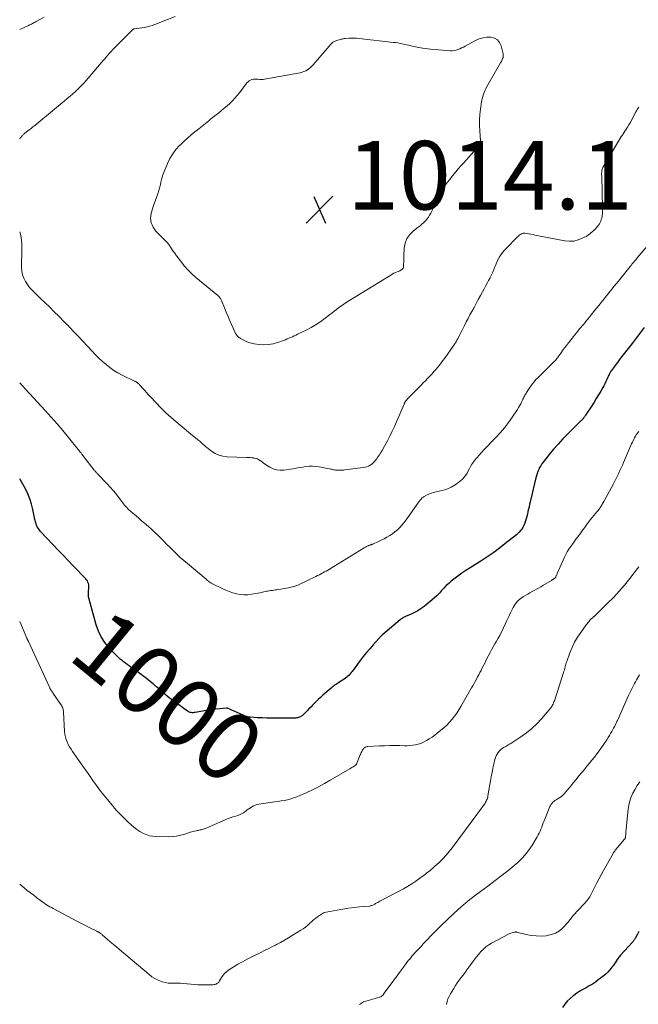
# Model space of a CAD drawing. Units: feet. Extents: x 1970000 to 1975023, y 550000 to 555000.
# Drawn here: x 1970000 to 1970180, y 550279 to 550566 of the extents above; entities that cross this region are included whole.
import ezdxf
from ezdxf.enums import TextEntityAlignment as Align

# ---------------------------------------------------------------- set-up
doc = ezdxf.new("R2010")
doc.units = ezdxf.units.FT
doc.header["$LTSCALE"] = 100
doc.header["$MEASUREMENT"] = 0
for name, color, linetype, lineweight in [('CONTOUR INDEX', 32, 'Continuous', 25), ('CONTOUR INDEX LABEL', 7, 'Continuous', 15), ('CONTOUR INTERMEDIATE', 40, 'Continuous', 15), ('SPOT ELEVATION', 7, 'Continuous', 15)]:
    doc.layers.add(name, color=color, linetype=linetype, lineweight=lineweight)
doc.styles.add('slant', font='romans.shx', dxfattribs={"oblique": 14.999978})

# ---------------------------------------------------------------- blocks, each defined once
blk = doc.blocks.new('SPOT')
at = {"layer": 'SPOT ELEVATION', "lineweight": 25}
for p, q in [((-3.95, -3.95), (3.86, 3.85)), ((-1.67, 3.81), (1.74, -3.97))]:
    blk.add_line(p, q, dxfattribs=at)

msp = doc.modelspace()

# ---------------------------------------------------------------- linework, layer by layer
at = {"layer": 'CONTOUR INDEX', "flags": 128}
for points, elevation in [([(1970182.13, 550476.14), (1970178.59, 550471.46), (1970177.84, 550470.48), (1970177.08, 550469.49), (1970176.32, 550468.51), (1970175.56, 550467.53), (1970174.97, 550466.77), (1970174.5, 550466.18), (1970174.04, 550465.57), (1970173.59, 550464.96), (1970173.14, 550464.35), (1970172.58, 550463.58), (1970172.43, 550463.35), (1970172.28, 550463.11), (1970172.14, 550462.87), (1970172.01, 550462.63), (1970171.88, 550462.38), (1970171.77, 550462.13), (1970171.65, 550461.87), (1970171.54, 550461.62), (1970171.24, 550460.92), (1970170.97, 550460.33), (1970170.68, 550459.74), (1970170.38, 550459.16), (1970170.05, 550458.59), (1970169.45, 550457.57), (1970168.81, 550456.49), (1970168.17, 550455.42), (1970167.5, 550454.36), (1970166.83, 550453.31), (1970165.06, 550450.57), (1970164.95, 550450.4), (1970164.83, 550450.22), (1970164.7, 550450.04), (1970164.58, 550449.87), (1970164.44, 550449.7), (1970164.31, 550449.53), (1970164.17, 550449.37), (1970164.02, 550449.21), (1970163.95, 550449.14), (1970163.76, 550448.95), (1970163.57, 550448.76), (1970163.38, 550448.57), (1970163.19, 550448.38), (1970159.86, 550445.08), (1970158.44, 550443.62), (1970157.06, 550442.14), (1970155.73, 550440.6), (1970154.44, 550439.03), (1970152.71, 550436.86), (1970152.33, 550436.34), (1970151.97, 550435.81), (1970151.65, 550435.25), (1970151.36, 550434.68), (1970151.11, 550434.09), (1970150.88, 550433.49), (1970150.69, 550432.87), (1970150.52, 550432.25), (1970149.04, 550426.01), (1970148.87, 550425.29), (1970148.71, 550424.57), (1970148.55, 550423.85), (1970148.39, 550423.13), (1970148.24, 550422.41), (1970148.07, 550421.69), (1970147.89, 550420.98), (1970147.69, 550420.27), (1970147.45, 550419.4), (1970147.27, 550418.85), (1970147.05, 550418.32), (1970146.77, 550417.82), (1970146.45, 550417.34), (1970146.09, 550416.89), (1970145.71, 550416.46), (1970145.3, 550416.06), (1970144.86, 550415.67), (1970141.54, 550412.98), (1970139.9, 550411.71), (1970138.24, 550410.48), (1970136.53, 550409.3), (1970134.79, 550408.17), (1970131.35, 550406.03), (1970130.13, 550405.24), (1970128.93, 550404.43), (1970127.76, 550403.57), (1970126.61, 550402.69), (1970125.87, 550402.11), (1970125.12, 550401.48), (1970124.39, 550400.82), (1970123.71, 550400.12), (1970123.05, 550399.39), (1970122.4, 550398.66), (1970121.72, 550397.96), (1970121, 550397.29), (1970120.26, 550396.65), (1970117.95, 550394.77), (1970117.07, 550394.1), (1970116.15, 550393.49), (1970115.18, 550392.96), (1970114.18, 550392.49), (1970112.56, 550391.79), (1970112.35, 550391.7), (1970112.14, 550391.6), (1970111.94, 550391.5), (1970111.74, 550391.38), (1970111.55, 550391.26), (1970111.36, 550391.14), (1970111.18, 550391), (1970111, 550390.86), (1970105.9, 550386.55), (1970105.74, 550386.42), (1970105.59, 550386.29), (1970105.45, 550386.15), (1970105.3, 550386.01), (1970105.16, 550385.87), (1970105.02, 550385.72), (1970104.89, 550385.58), (1970104.75, 550385.43), (1970103.05, 550383.52), (1970102.08, 550382.4), (1970101.13, 550381.26), (1970100.21, 550380.11), (1970099.31, 550378.94), (1970097.23, 550376.16), (1970096.94, 550375.8), (1970096.65, 550375.43), (1970096.35, 550375.08), (1970096.05, 550374.74), (1970095.72, 550374.41), (1970095.38, 550374.1), (1970095.02, 550373.81), (1970094.64, 550373.55), (1970093.33, 550372.7), (1970093.01, 550372.49), (1970092.69, 550372.28), (1970092.36, 550372.07), (1970092.04, 550371.86), (1970091.72, 550371.64), (1970091.41, 550371.42), (1970091.11, 550371.18), (1970090.81, 550370.93), (1970088.41, 550368.83), (1970087.7, 550368.2), (1970087.01, 550367.55), (1970086.33, 550366.88), (1970085.67, 550366.2), (1970085.42, 550365.95), (1970084.89, 550365.39), (1970084.35, 550364.83), (1970083.8, 550364.28), (1970083.25, 550363.73), (1970082.57, 550363.06), (1970082.35, 550362.87), (1970082.12, 550362.69), (1970081.87, 550362.55), (1970081.6, 550362.42), (1970081.32, 550362.33), (1970081.04, 550362.25), (1970080.75, 550362.21), (1970080.46, 550362.19), (1970074.74, 550362.14), (1970073.41, 550362.15), (1970072.07, 550362.17), (1970070.74, 550362.22), (1970069.4, 550362.28), (1970067.3, 550362.41), (1970067.02, 550362.44), (1970066.74, 550362.48), (1970066.47, 550362.53), (1970066.2, 550362.6), (1970065.93, 550362.68), (1970065.66, 550362.77), (1970065.4, 550362.88), (1970065.15, 550362.99), (1970060.8, 550365), (1970060.68, 550365.04), (1970060.55, 550365.07), (1970060.42, 550365.08), (1970060.29, 550365.08), (1970058.34, 550364.87), (1970057.23, 550364.75), (1970056.13, 550364.61), (1970055.03, 550364.44), (1970053.93, 550364.27), (1970051.15, 550363.79), (1970050.87, 550363.76), (1970050.58, 550363.74), (1970050.29, 550363.75), (1970050, 550363.78), (1970049.72, 550363.84), (1970049.46, 550363.93), (1970049.2, 550364.06), (1970048.96, 550364.21), (1970044.94, 550367.1), (1970044.28, 550367.59), (1970043.63, 550368.09), (1970042.99, 550368.61), (1970042.37, 550369.14), (1970041.75, 550369.69), (1970041.13, 550370.23), (1970040.51, 550370.77), (1970039.89, 550371.31), (1970039.65, 550371.53), (1970038.9, 550372.16), (1970038.14, 550372.79), (1970037.36, 550373.4), (1970036.58, 550374), (1970034.62, 550375.45), (1970034.09, 550375.85), (1970033.55, 550376.24), (1970033, 550376.62), (1970032.46, 550377), (1970031.91, 550377.38), (1970031.37, 550377.78), (1970030.85, 550378.18), (1970030.32, 550378.59), (1970030.01, 550378.85), (1970029.35, 550379.41), (1970028.7, 550379.99), (1970028.07, 550380.59), (1970027.47, 550381.21), (1970025.99, 550382.77), (1970024.79, 550384.26), (1970023.74, 550385.83), (1970022.94, 550387.54), (1970022.3, 550389.34), (1970020.22, 550396.9), (1970020.1, 550397.52), (1970020.02, 550398.14), (1970020.02, 550398.76), (1970020.08, 550399.39), (1970020.15, 550399.84), (1970020.18, 550400.24), (1970020.18, 550400.65), (1970020.13, 550401.05), (1970020.05, 550401.44), (1970019.91, 550401.82), (1970019.74, 550402.18), (1970019.51, 550402.51), (1970019.25, 550402.83), (1970015.54, 550406.66), (1970014.09, 550408.17), (1970012.65, 550409.68), (1970011.21, 550411.2), (1970009.77, 550412.72), (1970005.97, 550416.75), (1970005.64, 550417.15), (1970005.35, 550417.56), (1970005.12, 550418.02), (1970004.92, 550418.49), (1970004.8, 550418.82), (1970004.7, 550419.15), (1970004.6, 550419.47), (1970004.51, 550419.8), (1970004.43, 550420.14), (1970003.82, 550423.04), (1970003.42, 550424.59), (1970002.95, 550426.1), (1970002.36, 550427.57), (1970001.69, 550429.02), (1970000.93, 550430.42), (1970000.12, 550431.79), (1970000, 550431.96)], 1000), ([(1970180.57, 550299.88), (1970180.15, 550299.12), (1970179.52, 550297.88), (1970179.43, 550297.73), (1970179.35, 550297.58), (1970179.26, 550297.43), (1970179.16, 550297.29), (1970179.06, 550297.15), (1970178.95, 550297.02), (1970178.84, 550296.89), (1970178.73, 550296.76), (1970175.23, 550292.96), (1970174.87, 550292.55), (1970174.54, 550292.14), (1970174.23, 550291.7), (1970173.93, 550291.25), (1970173.64, 550290.8), (1970173.35, 550290.35), (1970173.04, 550289.91), (1970172.73, 550289.47), (1970172.5, 550289.16), (1970172.05, 550288.59), (1970171.57, 550288.06), (1970171.04, 550287.56), (1970170.48, 550287.09), (1970168.75, 550285.77), (1970167.89, 550285.15), (1970167.02, 550284.55), (1970166.11, 550284.01), (1970165.19, 550283.5), (1970164.26, 550282.98), (1970163.35, 550282.45), (1970162.46, 550281.87), (1970161.59, 550281.27), (1970161.41, 550281.14), (1970160.51, 550280.4), (1970159.69, 550279.59), (1970158.98, 550278.69), (1970158.34, 550277.73)], 980)]:
    msp.add_lwpolyline(points, dxfattribs=dict(at, elevation=elevation))
at = {"layer": 'CONTOUR INTERMEDIATE', "flags": 128}
for points, elevation in [([(1970000, 550531.17), (1970000.02, 550531.2), (1970000.05, 550531.27), (1970000.08, 550531.33), (1970000.11, 550531.39), (1970000.15, 550531.45), (1970000.2, 550531.5), (1970000.69, 550532.07), (1970000.83, 550532.22), (1970000.98, 550532.38), (1970001.13, 550532.52), (1970001.29, 550532.66), (1970001.45, 550532.8), (1970001.61, 550532.93), (1970001.78, 550533.07), (1970001.94, 550533.19), (1970002.74, 550533.79), (1970003.31, 550534.22), (1970003.87, 550534.65), (1970004.42, 550535.09), (1970004.97, 550535.54), (1970013, 550542.19), (1970013.85, 550542.9), (1970014.69, 550543.62), (1970015.52, 550544.34), (1970016.35, 550545.08), (1970017.15, 550545.84), (1970017.94, 550546.61), (1970018.69, 550547.42), (1970019.43, 550548.24), (1970023.28, 550552.76), (1970023.77, 550553.32), (1970024.25, 550553.89), (1970024.73, 550554.46), (1970025.21, 550555.03), (1970025.69, 550555.6), (1970026.19, 550556.15), (1970026.7, 550556.7), (1970027.21, 550557.24), (1970032.9, 550563.02), (1970032.96, 550563.08), (1970033.03, 550563.13), (1970033.11, 550563.18), (1970033.19, 550563.22), (1970033.27, 550563.25), (1970033.36, 550563.28), (1970033.44, 550563.3), (1970033.53, 550563.31), (1970034.88, 550563.43), (1970035.64, 550563.52), (1970036.39, 550563.64), (1970037.14, 550563.81), (1970037.87, 550564.02), (1970037.92, 550564.03), (1970038.67, 550564.27), (1970039.41, 550564.53), (1970040.15, 550564.8), (1970040.89, 550565.08), (1970045.31, 550566.84)], 1008), ([(1970000, 550563.04), (1970002.6, 550564.28), (1970002.87, 550564.41), (1970003.15, 550564.54), (1970003.42, 550564.68), (1970003.69, 550564.81), (1970003.97, 550564.95), (1970004.24, 550565.09), (1970004.51, 550565.23), (1970004.78, 550565.37), (1970007.12, 550566.64)], 1004), ([(1970180.54, 550540.4), (1970180.3, 550540.07), (1970180.07, 550539.73), (1970179.86, 550539.39), (1970179.66, 550539.03), (1970178, 550535.87), (1970177.65, 550535.23), (1970177.29, 550534.6), (1970176.91, 550533.98), (1970176.52, 550533.37), (1970175.87, 550532.4), (1970175.79, 550532.28), (1970175.71, 550532.17), (1970175.62, 550532.05), (1970175.53, 550531.94), (1970175.44, 550531.83), (1970175.36, 550531.72), (1970175.28, 550531.6), (1970175.21, 550531.48), (1970170.1, 550522.82), (1970170, 550522.62), (1970169.91, 550522.41), (1970169.84, 550522.19), (1970169.79, 550521.96), (1970169.76, 550521.73), (1970169.74, 550521.5), (1970169.73, 550521.27), (1970169.73, 550521.04), (1970169.77, 550519.97), (1970169.8, 550519.21), (1970169.82, 550518.44), (1970169.84, 550517.68), (1970169.85, 550516.91), (1970169.97, 550509.82), (1970169.96, 550509.37), (1970169.92, 550508.92), (1970169.86, 550508.48), (1970169.76, 550508.04), (1970169.63, 550507.6), (1970169.48, 550507.18), (1970169.28, 550506.78), (1970169.06, 550506.39), (1970168.79, 550505.99), (1970168.52, 550505.62), (1970168.23, 550505.27), (1970167.92, 550504.93), (1970167.52, 550504.51), (1970166.99, 550504), (1970166.42, 550503.52), (1970165.81, 550503.11), (1970165.17, 550502.73), (1970164.09, 550502.16), (1970162.87, 550501.67), (1970161.62, 550501.35), (1970160.34, 550501.3), (1970159.03, 550501.41), (1970150.29, 550503.11), (1970149.71, 550503.22), (1970149.12, 550503.33), (1970148.54, 550503.44), (1970147.96, 550503.55), (1970147.44, 550503.64), (1970147.13, 550503.67), (1970146.82, 550503.64), (1970146.52, 550503.55), (1970146.23, 550503.41), (1970145.96, 550503.22), (1970145.69, 550503.03), (1970145.44, 550502.81), (1970145.2, 550502.58), (1970141.75, 550499.1), (1970141.25, 550498.55), (1970140.77, 550497.97), (1970140.34, 550497.36), (1970139.95, 550496.72), (1970139.59, 550496.06), (1970139.25, 550495.38), (1970138.95, 550494.7), (1970138.67, 550494), (1970138.6, 550493.82), (1970138.28, 550493.04), (1970137.95, 550492.26), (1970137.59, 550491.49), (1970137.22, 550490.73), (1970137.17, 550490.64), (1970136.75, 550489.84), (1970136.33, 550489.04), (1970135.9, 550488.24), (1970135.46, 550487.45), (1970134.98, 550486.58), (1970134.36, 550485.44), (1970133.73, 550484.3), (1970133.12, 550483.16), (1970132.5, 550482.01), (1970131.87, 550480.82), (1970131.33, 550479.81), (1970130.79, 550478.79), (1970130.26, 550477.76), (1970129.74, 550476.74), (1970129.33, 550475.94), (1970129.01, 550475.31), (1970128.69, 550474.69), (1970128.37, 550474.06), (1970128.05, 550473.44), (1970127.68, 550472.71), (1970127.54, 550472.45), (1970127.4, 550472.19), (1970127.25, 550471.94), (1970127.11, 550471.69), (1970126.95, 550471.44), (1970126.79, 550471.19), (1970126.63, 550470.95), (1970126.46, 550470.71), (1970123.95, 550467.17), (1970123.45, 550466.49), (1970122.95, 550465.83), (1970122.43, 550465.17), (1970121.91, 550464.52), (1970121.37, 550463.89), (1970120.82, 550463.26), (1970120.26, 550462.63), (1970119.69, 550462.02), (1970119.6, 550461.92), (1970118.97, 550461.26), (1970118.35, 550460.6), (1970117.71, 550459.96), (1970117.08, 550459.31), (1970113.47, 550455.68), (1970113.28, 550455.48), (1970113.09, 550455.28), (1970112.92, 550455.07), (1970112.75, 550454.85), (1970112.56, 550454.6), (1970112.49, 550454.5), (1970112.42, 550454.4), (1970112.36, 550454.3), (1970112.31, 550454.19), (1970112.26, 550454.08), (1970112.21, 550453.97), (1970112.16, 550453.86), (1970112.11, 550453.75), (1970109.3, 550447.28), (1970108.65, 550445.85), (1970107.97, 550444.44), (1970107.25, 550443.05), (1970106.5, 550441.68), (1970105.69, 550440.26), (1970105.31, 550439.62), (1970104.91, 550438.98), (1970104.48, 550438.35), (1970104.04, 550437.74), (1970103.79, 550437.4), (1970103.45, 550436.99), (1970103.07, 550436.6), (1970102.66, 550436.26), (1970102.21, 550435.95), (1970101.73, 550435.7), (1970101.24, 550435.49), (1970100.73, 550435.35), (1970100.2, 550435.24), (1970094.83, 550434.56), (1970094.41, 550434.51), (1970094, 550434.48), (1970093.58, 550434.47), (1970093.17, 550434.46), (1970092.87, 550434.47), (1970092.61, 550434.48), (1970092.34, 550434.5), (1970092.08, 550434.54), (1970091.81, 550434.58), (1970091.55, 550434.64), (1970091.29, 550434.69), (1970091.03, 550434.75), (1970090.76, 550434.8), (1970087.36, 550435.47), (1970086.39, 550435.61), (1970085.43, 550435.68), (1970084.46, 550435.65), (1970083.5, 550435.55), (1970082.53, 550435.4), (1970081.56, 550435.24), (1970080.59, 550435.09), (1970079.62, 550434.93), (1970076.99, 550434.51), (1970075.93, 550434.46), (1970074.89, 550434.56), (1970073.9, 550434.88), (1970072.95, 550435.36), (1970072, 550435.98), (1970071.55, 550436.28), (1970071.1, 550436.59), (1970070.67, 550436.91), (1970070.24, 550437.23), (1970069.79, 550437.53), (1970069.33, 550437.77), (1970068.83, 550437.94), (1970068.32, 550438.05), (1970068.3, 550438.06), (1970067.75, 550438.13), (1970067.21, 550438.18), (1970066.66, 550438.22), (1970066.11, 550438.25), (1970060.5, 550438.43), (1970059.28, 550438.59), (1970058.11, 550438.89), (1970057.01, 550439.4), (1970055.96, 550440.05), (1970054.57, 550441.1), (1970054.26, 550441.35), (1970053.96, 550441.6), (1970053.67, 550441.87), (1970053.39, 550442.14), (1970053.11, 550442.41), (1970052.82, 550442.68), (1970052.53, 550442.94), (1970052.23, 550443.19), (1970050.41, 550444.64), (1970049.2, 550445.62), (1970048, 550446.62), (1970046.82, 550447.62), (1970045.64, 550448.64), (1970042.64, 550451.28), (1970042.28, 550451.61), (1970041.92, 550451.94), (1970041.57, 550452.29), (1970041.23, 550452.64), (1970038.14, 550455.92), (1970037.58, 550456.52), (1970037.02, 550457.13), (1970036.46, 550457.73), (1970035.91, 550458.35), (1970035.1, 550459.25), (1970034.96, 550459.41), (1970034.8, 550459.56), (1970034.64, 550459.71), (1970034.48, 550459.86), (1970034.34, 550459.99), (1970034.24, 550460.06), (1970034.14, 550460.13), (1970034.04, 550460.2), (1970033.94, 550460.26), (1970033.83, 550460.32), (1970033.72, 550460.38), (1970033.61, 550460.43), (1970033.5, 550460.48), (1970029.89, 550462.23), (1970028.64, 550462.89), (1970027.44, 550463.61), (1970026.3, 550464.42), (1970025.19, 550465.29), (1970024.13, 550466.23), (1970023.1, 550467.18), (1970022.09, 550468.17), (1970021.11, 550469.19), (1970016.93, 550473.66), (1970016.46, 550474.17), (1970015.98, 550474.68), (1970015.51, 550475.19), (1970015.04, 550475.7), (1970014.56, 550476.21), (1970014.09, 550476.71), (1970013.6, 550477.21), (1970013.11, 550477.71), (1970011.43, 550479.4), (1970010.09, 550480.73), (1970008.74, 550482.06), (1970007.38, 550483.37), (1970006.01, 550484.67), (1970004.37, 550486.21), (1970003.61, 550486.99), (1970002.9, 550487.8), (1970002.26, 550488.66), (1970001.66, 550489.57), (1970001.19, 550490.52), (1970000.83, 550491.51), (1970000.64, 550492.54), (1970000.57, 550493.61), (1970000.66, 550498.95), (1970000.65, 550499.81), (1970000.61, 550500.68), (1970000.53, 550501.54), (1970000.41, 550502.4), (1970000.25, 550503.4), (1970000.15, 550503.73), (1970000.01, 550504.04), (1970000, 550504.06)], 1008), ([(1970183.58, 550500.54), (1970180.12, 550496.43), (1970179.9, 550496.17), (1970179.68, 550495.9), (1970179.46, 550495.64), (1970179.24, 550495.37), (1970179.13, 550495.24), (1970178.86, 550494.91), (1970178.58, 550494.57), (1970178.31, 550494.24), (1970178.04, 550493.91), (1970174.55, 550489.6), (1970173.42, 550488.2), (1970172.29, 550486.8), (1970171.17, 550485.4), (1970170.04, 550484), (1970169.96, 550483.9), (1970168.87, 550482.55), (1970167.78, 550481.2), (1970166.69, 550479.86), (1970165.6, 550478.51), (1970165.41, 550478.28), (1970164.41, 550477.05), (1970163.41, 550475.83), (1970162.41, 550474.6), (1970161.42, 550473.38), (1970160.6, 550472.37), (1970160.02, 550471.64), (1970159.45, 550470.91), (1970158.9, 550470.16), (1970158.35, 550469.41), (1970157.68, 550468.45), (1970157.48, 550468.17), (1970157.28, 550467.89), (1970157.09, 550467.61), (1970156.89, 550467.33), (1970156.68, 550467.05), (1970156.47, 550466.79), (1970156.24, 550466.53), (1970156, 550466.29), (1970153.61, 550463.93), (1970153, 550463.33), (1970152.39, 550462.73), (1970151.78, 550462.13), (1970151.17, 550461.54), (1970150.58, 550460.93), (1970150.01, 550460.29), (1970149.49, 550459.62), (1970149, 550458.93), (1970147.84, 550457.18), (1970147.67, 550456.91), (1970147.5, 550456.64), (1970147.35, 550456.36), (1970147.2, 550456.08), (1970147.06, 550455.79), (1970146.92, 550455.51), (1970146.79, 550455.22), (1970146.65, 550454.94), (1970146.39, 550454.39), (1970146.11, 550453.84), (1970145.81, 550453.29), (1970145.5, 550452.76), (1970145.16, 550452.24), (1970143.69, 550450.03), (1970142.57, 550448.45), (1970141.39, 550446.9), (1970140.13, 550445.43), (1970138.82, 550444), (1970135.38, 550440.45), (1970134.67, 550439.7), (1970133.98, 550438.92), (1970133.32, 550438.12), (1970132.68, 550437.31), (1970132.33, 550436.84), (1970131.9, 550436.23), (1970131.51, 550435.61), (1970131.16, 550434.95), (1970130.84, 550434.28), (1970130.5, 550433.62), (1970130.11, 550433), (1970129.64, 550432.45), (1970129.12, 550431.92), (1970128.11, 550431.04), (1970126.99, 550430.21), (1970125.81, 550429.5), (1970124.53, 550428.98), (1970123.19, 550428.58), (1970121.43, 550428.2), (1970120.7, 550428.01), (1970119.99, 550427.79), (1970119.29, 550427.52), (1970118.61, 550427.21), (1970117.97, 550426.83), (1970117.39, 550426.39), (1970116.87, 550425.88), (1970116.4, 550425.3), (1970113.19, 550420.69), (1970112.63, 550419.93), (1970112.05, 550419.18), (1970111.45, 550418.46), (1970110.82, 550417.76), (1970110.14, 550417.1), (1970109.44, 550416.48), (1970108.7, 550415.93), (1970107.92, 550415.41), (1970107.11, 550414.94), (1970106.29, 550414.49), (1970105.45, 550414.07), (1970104.6, 550413.67), (1970102.95, 550412.94), (1970102.84, 550412.89), (1970102.72, 550412.84), (1970102.6, 550412.8), (1970102.48, 550412.76), (1970102.35, 550412.72), (1970102.23, 550412.68), (1970102.11, 550412.64), (1970101.99, 550412.61), (1970101.87, 550412.57), (1970101.75, 550412.52), (1970101.63, 550412.47), (1970101.52, 550412.42), (1970101.32, 550412.31), (1970101.11, 550412.2), (1970100.9, 550412.08), (1970100.69, 550411.96), (1970100.49, 550411.84), (1970090.36, 550405.66), (1970089.87, 550405.36), (1970089.38, 550405.08), (1970088.89, 550404.8), (1970088.39, 550404.52), (1970087.89, 550404.26), (1970087.39, 550403.99), (1970086.88, 550403.74), (1970086.37, 550403.49), (1970081.52, 550401.16), (1970081.14, 550400.99), (1970080.76, 550400.83), (1970080.37, 550400.68), (1970079.98, 550400.55), (1970079.58, 550400.43), (1970079.18, 550400.33), (1970078.78, 550400.24), (1970078.37, 550400.17), (1970075.01, 550399.62), (1970074.58, 550399.55), (1970074.14, 550399.49), (1970073.7, 550399.43), (1970073.27, 550399.37), (1970073.18, 550399.36), (1970072.79, 550399.31), (1970072.4, 550399.25), (1970072.01, 550399.17), (1970071.62, 550399.09), (1970071.23, 550399.01), (1970070.85, 550398.92), (1970070.46, 550398.84), (1970070.07, 550398.76), (1970067.6, 550398.28), (1970066.5, 550398.14), (1970065.41, 550398.1), (1970064.32, 550398.22), (1970063.24, 550398.43), (1970062.17, 550398.75), (1970061.11, 550399.12), (1970060.08, 550399.54), (1970059.06, 550400), (1970056.04, 550401.46), (1970055.87, 550401.54), (1970055.7, 550401.64), (1970055.53, 550401.74), (1970055.37, 550401.85), (1970055.3, 550401.89), (1970055.17, 550401.98), (1970055.05, 550402.07), (1970054.93, 550402.17), (1970054.81, 550402.27), (1970054.7, 550402.38), (1970054.58, 550402.48), (1970054.46, 550402.58), (1970054.34, 550402.68), (1970048.91, 550407.23), (1970047.86, 550408.12), (1970046.83, 550409.04), (1970045.82, 550409.98), (1970044.82, 550410.93), (1970044.62, 550411.12), (1970043.74, 550412), (1970042.86, 550412.88), (1970041.99, 550413.77), (1970041.13, 550414.66), (1970040.25, 550415.54), (1970039.36, 550416.41), (1970038.45, 550417.26), (1970037.52, 550418.08), (1970036.39, 550419.07), (1970035.57, 550419.77), (1970034.76, 550420.47), (1970033.95, 550421.16), (1970033.13, 550421.86), (1970032.2, 550422.64), (1970031.86, 550422.95), (1970031.52, 550423.26), (1970031.21, 550423.6), (1970030.91, 550423.94), (1970030.61, 550424.29), (1970030.32, 550424.65), (1970030.04, 550425.01), (1970029.76, 550425.38), (1970028.8, 550426.65), (1970028.02, 550427.65), (1970027.22, 550428.62), (1970026.39, 550429.56), (1970025.54, 550430.48), (1970022.67, 550433.48), (1970022.55, 550433.6), (1970022.43, 550433.73), (1970022.32, 550433.85), (1970022.2, 550433.98), (1970022.09, 550434.11), (1970021.97, 550434.24), (1970021.87, 550434.37), (1970021.76, 550434.5), (1970018.71, 550438.42), (1970018.64, 550438.52), (1970018.56, 550438.62), (1970018.49, 550438.72), (1970018.42, 550438.81), (1970018.34, 550438.91), (1970018.27, 550439.01), (1970018.2, 550439.11), (1970018.12, 550439.21), (1970017.88, 550439.53), (1970017.68, 550439.79), (1970017.48, 550440.05), (1970017.28, 550440.31), (1970017.08, 550440.56), (1970014.22, 550444.06), (1970012.57, 550446.05), (1970010.89, 550448.02), (1970009.18, 550449.96), (1970007.45, 550451.88), (1970002.84, 550456.87), (1970002.75, 550456.96), (1970002.67, 550457.06), (1970002.58, 550457.15), (1970002.5, 550457.24), (1970002.41, 550457.34), (1970002.32, 550457.43), (1970002.24, 550457.53), (1970002.16, 550457.62), (1970002.11, 550457.67), (1970002.01, 550457.79), (1970001.9, 550457.91), (1970001.79, 550458.03), (1970001.69, 550458.15), (1970000, 550459.99)], 1004), ([(1970180.53, 550445.78), (1970180.41, 550445.62), (1970180.11, 550445.23), (1970179.83, 550444.83), (1970179.57, 550444.41), (1970179.33, 550443.98), (1970179.11, 550443.54), (1970178.89, 550443.1), (1970178.68, 550442.65), (1970178.48, 550442.2), (1970176.13, 550436.74), (1970175.79, 550435.96), (1970175.44, 550435.17), (1970175.08, 550434.39), (1970174.72, 550433.62), (1970174.34, 550432.85), (1970173.96, 550432.08), (1970173.57, 550431.32), (1970173.17, 550430.56), (1970170.35, 550425.33), (1970170.18, 550425.03), (1970170.02, 550424.74), (1970169.85, 550424.45), (1970169.67, 550424.16), (1970169.53, 550423.92), (1970169.42, 550423.75), (1970169.31, 550423.59), (1970169.2, 550423.43), (1970169.08, 550423.27), (1970168.9, 550423.03), (1970168.69, 550422.76), (1970168.47, 550422.48), (1970168.26, 550422.21), (1970168.04, 550421.94), (1970166.42, 550419.97), (1970165.97, 550419.41), (1970165.53, 550418.85), (1970165.1, 550418.27), (1970164.68, 550417.69), (1970164.26, 550417.11), (1970163.84, 550416.52), (1970163.42, 550415.94), (1970162.99, 550415.37), (1970162.77, 550415.06), (1970162.24, 550414.35), (1970161.71, 550413.63), (1970161.19, 550412.91), (1970160.68, 550412.18), (1970160.18, 550411.44), (1970159.72, 550410.69), (1970159.31, 550409.91), (1970158.92, 550409.11), (1970156.8, 550404.35), (1970156.72, 550404.17), (1970156.64, 550404), (1970156.57, 550403.82), (1970156.49, 550403.65), (1970156.4, 550403.45), (1970156.37, 550403.38), (1970156.32, 550403.3), (1970156.28, 550403.23), (1970156.22, 550403.17), (1970156.16, 550403.1), (1970156.1, 550403.04), (1970156.04, 550402.99), (1970155.97, 550402.93), (1970155.95, 550402.92), (1970155.87, 550402.86), (1970155.79, 550402.8), (1970155.71, 550402.74), (1970155.63, 550402.69), (1970155.56, 550402.65), (1970155.44, 550402.57), (1970155.32, 550402.5), (1970155.2, 550402.42), (1970155.08, 550402.35), (1970152.57, 550400.85), (1970151.95, 550400.48), (1970151.33, 550400.12), (1970150.71, 550399.77), (1970150.08, 550399.42), (1970149.46, 550399.07), (1970148.83, 550398.72), (1970148.21, 550398.37), (1970147.59, 550398.01), (1970146.89, 550397.6), (1970146, 550396.96), (1970145.2, 550396.24), (1970144.54, 550395.39), (1970143.97, 550394.46), (1970143.18, 550392.86), (1970142.65, 550391.77), (1970142.12, 550390.67), (1970141.6, 550389.58), (1970141.09, 550388.48), (1970140.87, 550388.02), (1970140.45, 550387.15), (1970140.01, 550386.3), (1970139.55, 550385.46), (1970139.06, 550384.63), (1970138.56, 550383.81), (1970138.08, 550382.98), (1970137.62, 550382.13), (1970137.17, 550381.28), (1970136.62, 550380.22), (1970136.16, 550379.32), (1970135.71, 550378.41), (1970135.25, 550377.51), (1970134.8, 550376.61), (1970134.55, 550376.1), (1970134.23, 550375.45), (1970133.9, 550374.8), (1970133.56, 550374.16), (1970133.22, 550373.52), (1970132.87, 550372.88), (1970132.52, 550372.24), (1970132.16, 550371.61), (1970131.8, 550370.98), (1970128.7, 550365.58), (1970128.1, 550364.61), (1970127.47, 550363.65), (1970126.8, 550362.73), (1970126.09, 550361.83), (1970125.33, 550360.97), (1970124.54, 550360.14), (1970123.7, 550359.36), (1970122.83, 550358.62), (1970121.78, 550357.77), (1970121.03, 550357.2), (1970120.26, 550356.64), (1970119.47, 550356.12), (1970118.67, 550355.62), (1970118.44, 550355.49), (1970117.73, 550355.12), (1970116.99, 550354.8), (1970116.22, 550354.55), (1970115.43, 550354.37), (1970114.62, 550354.25), (1970113.82, 550354.16), (1970113, 550354.12), (1970112.19, 550354.11), (1970110.87, 550354.13), (1970109.39, 550354.14), (1970107.91, 550354.14), (1970106.43, 550354.1), (1970104.95, 550354.04), (1970101.51, 550353.87), (1970101.31, 550353.84), (1970101.11, 550353.8), (1970100.92, 550353.73), (1970100.74, 550353.64), (1970100.57, 550353.52), (1970100.41, 550353.39), (1970100.28, 550353.24), (1970100.16, 550353.07), (1970099.98, 550352.78), (1970099.79, 550352.45), (1970099.61, 550352.12), (1970099.45, 550351.78), (1970099.31, 550351.43), (1970098.35, 550348.97), (1970098.32, 550348.9), (1970098.29, 550348.84), (1970098.25, 550348.78), (1970098.21, 550348.72), (1970098.17, 550348.67), (1970098.12, 550348.62), (1970098.07, 550348.57), (1970098.02, 550348.53), (1970097.52, 550348.19), (1970097.22, 550347.99), (1970096.91, 550347.78), (1970096.6, 550347.59), (1970096.28, 550347.4), (1970090.58, 550344.03), (1970088.86, 550343.05), (1970087.13, 550342.11), (1970085.36, 550341.23), (1970083.58, 550340.39), (1970081.71, 550339.55), (1970080.83, 550339.19), (1970079.94, 550338.86), (1970079.04, 550338.59), (1970078.12, 550338.36), (1970077.18, 550338.17), (1970076.25, 550338), (1970075.31, 550337.84), (1970074.37, 550337.7), (1970069.74, 550337.04), (1970069.21, 550336.93), (1970068.7, 550336.78), (1970068.21, 550336.56), (1970067.74, 550336.3), (1970067.28, 550336), (1970066.84, 550335.69), (1970066.39, 550335.37), (1970065.96, 550335.04), (1970065.79, 550334.9), (1970065.25, 550334.53), (1970064.69, 550334.21), (1970064.1, 550333.95), (1970063.49, 550333.73), (1970063.04, 550333.6), (1970062.19, 550333.34), (1970061.34, 550333.05), (1970060.51, 550332.73), (1970059.69, 550332.39), (1970056.18, 550330.86), (1970055.73, 550330.66), (1970055.29, 550330.47), (1970054.85, 550330.28), (1970054.4, 550330.09), (1970054.07, 550329.95), (1970053.79, 550329.84), (1970053.5, 550329.74), (1970053.21, 550329.66), (1970052.91, 550329.59), (1970052.61, 550329.53), (1970052.32, 550329.47), (1970052.02, 550329.41), (1970051.72, 550329.35), (1970051.45, 550329.3), (1970051.02, 550329.21), (1970050.59, 550329.11), (1970050.16, 550328.99), (1970049.74, 550328.86), (1970048.19, 550328.34), (1970046.98, 550328), (1970045.76, 550327.74), (1970044.53, 550327.61), (1970043.28, 550327.56), (1970039.85, 550327.58), (1970038.83, 550327.67), (1970037.82, 550327.84), (1970036.86, 550328.17), (1970035.91, 550328.59), (1970035.01, 550329.12), (1970034.14, 550329.68), (1970033.32, 550330.32), (1970032.52, 550330.99), (1970032.29, 550331.2), (1970031.6, 550331.84), (1970030.91, 550332.5), (1970030.23, 550333.16), (1970029.56, 550333.83), (1970028.9, 550334.52), (1970028.25, 550335.21), (1970027.63, 550335.93), (1970027.02, 550336.66), (1970024.09, 550340.24), (1970023.43, 550341.07), (1970022.78, 550341.92), (1970022.16, 550342.79), (1970021.56, 550343.67), (1970020.96, 550344.56), (1970020.36, 550345.45), (1970019.76, 550346.33), (1970019.14, 550347.2), (1970015.42, 550352.42), (1970014.97, 550353.09), (1970014.55, 550353.77), (1970014.18, 550354.48), (1970013.83, 550355.2), (1970013.54, 550355.94), (1970013.31, 550356.7), (1970013.17, 550357.48), (1970013.08, 550358.27), (1970012.78, 550363.87), (1970012.75, 550364.18), (1970012.71, 550364.48), (1970012.64, 550364.78), (1970012.56, 550365.07), (1970012.45, 550365.36), (1970012.33, 550365.64), (1970012.18, 550365.91), (1970012.02, 550366.16), (1970009.8, 550369.37), (1970009.71, 550369.5), (1970009.62, 550369.63), (1970009.53, 550369.75), (1970009.43, 550369.87), (1970009.34, 550369.99), (1970009.24, 550370.12), (1970009.16, 550370.25), (1970009.07, 550370.38), (1970009.06, 550370.41), (1970008.97, 550370.55), (1970008.89, 550370.7), (1970008.81, 550370.85), (1970008.74, 550371.01), (1970002.53, 550384.52), (1970002.48, 550384.64), (1970002.43, 550384.76), (1970002.38, 550384.88), (1970002.32, 550385), (1970002.27, 550385.12), (1970002.22, 550385.24), (1970002.17, 550385.36), (1970002.12, 550385.48), (1970000, 550390.33)], 996), ([(1970180.56, 550406.26), (1970180.22, 550405.82), (1970177.91, 550402.88), (1970176.38, 550401), (1970174.8, 550399.17), (1970173.15, 550397.39), (1970171.46, 550395.66), (1970167.66, 550391.91), (1970167.57, 550391.82), (1970167.48, 550391.74), (1970167.39, 550391.67), (1970167.3, 550391.59), (1970167.2, 550391.52), (1970167.11, 550391.44), (1970167.01, 550391.37), (1970166.92, 550391.29), (1970166.9, 550391.27), (1970166.79, 550391.19), (1970166.7, 550391.1), (1970166.6, 550391), (1970166.51, 550390.91), (1970166.19, 550390.56), (1970165.95, 550390.28), (1970165.71, 550390), (1970165.49, 550389.71), (1970165.26, 550389.42), (1970163.63, 550387.17), (1970162.68, 550385.74), (1970161.82, 550384.28), (1970161.09, 550382.74), (1970160.44, 550381.17), (1970159.54, 550378.71), (1970159.41, 550378.32), (1970159.29, 550377.94), (1970159.18, 550377.55), (1970159.07, 550377.15), (1970159.06, 550377.11), (1970158.96, 550376.69), (1970158.85, 550376.27), (1970158.73, 550375.86), (1970158.6, 550375.45), (1970156.05, 550367.5), (1970155.95, 550367.19), (1970155.83, 550366.88), (1970155.71, 550366.58), (1970155.57, 550366.28), (1970155.42, 550366), (1970155.25, 550365.72), (1970155.07, 550365.45), (1970154.87, 550365.19), (1970152.15, 550361.95), (1970150.8, 550360.47), (1970149.36, 550359.09), (1970147.81, 550357.84), (1970146.18, 550356.69), (1970143.55, 550354.99), (1970143.01, 550354.66), (1970142.48, 550354.33), (1970141.93, 550354.02), (1970141.38, 550353.72), (1970141.3, 550353.68), (1970140.81, 550353.37), (1970140.35, 550353.02), (1970139.94, 550352.62), (1970139.57, 550352.17), (1970139.26, 550351.68), (1970138.99, 550351.17), (1970138.78, 550350.63), (1970138.61, 550350.07), (1970138.31, 550348.76), (1970138.03, 550347.53), (1970137.77, 550346.3), (1970137.53, 550345.06), (1970137.31, 550343.82), (1970136.56, 550339.46), (1970136.5, 550339.13), (1970136.41, 550338.81), (1970136.31, 550338.5), (1970136.18, 550338.2), (1970136.04, 550337.9), (1970135.88, 550337.61), (1970135.71, 550337.33), (1970135.52, 550337.05), (1970126.15, 550324.32), (1970125.29, 550323.22), (1970124.39, 550322.16), (1970123.43, 550321.14), (1970122.44, 550320.17), (1970121.02, 550318.86), (1970120.7, 550318.56), (1970120.38, 550318.28), (1970120.05, 550317.99), (1970119.71, 550317.71), (1970119.37, 550317.44), (1970119.03, 550317.17), (1970118.69, 550316.9), (1970118.34, 550316.64), (1970116.73, 550315.44), (1970115.56, 550314.61), (1970114.37, 550313.82), (1970113.14, 550313.08), (1970111.89, 550312.38), (1970105.07, 550308.75), (1970104.75, 550308.57), (1970104.43, 550308.4), (1970104.12, 550308.22), (1970103.81, 550308.05), (1970103.54, 550307.89), (1970103.36, 550307.79), (1970103.17, 550307.7), (1970102.99, 550307.61), (1970102.8, 550307.53), (1970102.61, 550307.47), (1970102.41, 550307.41), (1970102.21, 550307.37), (1970102.01, 550307.34), (1970099.14, 550307.06), (1970097.51, 550306.88), (1970095.88, 550306.67), (1970094.25, 550306.42), (1970092.63, 550306.15), (1970089.37, 550305.56), (1970089.01, 550305.46), (1970088.65, 550305.35), (1970088.31, 550305.18), (1970087.99, 550304.99), (1970087.4, 550304.61), (1970086.81, 550304.18), (1970086.23, 550303.74), (1970085.68, 550303.27), (1970085.14, 550302.77), (1970084.66, 550302.31), (1970084.04, 550301.74), (1970083.4, 550301.2), (1970082.72, 550300.71), (1970082.02, 550300.25), (1970079.49, 550298.71), (1970078.35, 550298.03), (1970077.2, 550297.36), (1970076.04, 550296.71), (1970074.87, 550296.07), (1970074.62, 550295.94), (1970073.57, 550295.39), (1970072.51, 550294.85), (1970071.44, 550294.32), (1970070.37, 550293.79), (1970067.74, 550292.53), (1970066.34, 550291.83), (1970064.97, 550291.1), (1970063.63, 550290.33), (1970062.3, 550289.52), (1970061.01, 550288.7), (1970060.38, 550288.23), (1970059.81, 550287.71), (1970059.31, 550287.12), (1970058.87, 550286.47), (1970058.31, 550285.48), (1970058.18, 550285.29), (1970058.04, 550285.12), (1970057.89, 550284.96), (1970057.72, 550284.81), (1970057.53, 550284.69), (1970057.33, 550284.58), (1970057.12, 550284.51), (1970056.9, 550284.45), (1970056.74, 550284.42), (1970056.43, 550284.38), (1970056.12, 550284.34), (1970055.8, 550284.32), (1970055.49, 550284.32), (1970052.98, 550284.34), (1970051.97, 550284.37), (1970050.96, 550284.42), (1970049.94, 550284.51), (1970048.94, 550284.62), (1970048.73, 550284.64), (1970047.82, 550284.73), (1970046.92, 550284.79), (1970046.01, 550284.8), (1970045.1, 550284.78), (1970044.2, 550284.79), (1970043.3, 550284.86), (1970042.42, 550285.03), (1970041.55, 550285.26), (1970041.31, 550285.34), (1970040.35, 550285.71), (1970039.44, 550286.15), (1970038.58, 550286.7), (1970037.76, 550287.31), (1970029.1, 550294.63), (1970028.21, 550295.39), (1970027.31, 550296.15), (1970026.42, 550296.92), (1970025.54, 550297.68), (1970024.08, 550298.95), (1970023.92, 550299.09), (1970023.75, 550299.22), (1970023.59, 550299.34), (1970023.42, 550299.46), (1970023.25, 550299.57), (1970023.16, 550299.63), (1970023.07, 550299.69), (1970022.98, 550299.74), (1970022.88, 550299.79), (1970022.78, 550299.84), (1970022.69, 550299.89), (1970022.59, 550299.94), (1970022.49, 550299.99), (1970020.26, 550301.1), (1970019.04, 550301.71), (1970017.83, 550302.32), (1970016.63, 550302.94), (1970015.43, 550303.58), (1970009.73, 550306.6), (1970009.25, 550306.86), (1970008.77, 550307.14), (1970008.31, 550307.42), (1970007.84, 550307.72), (1970007.39, 550308.02), (1970006.93, 550308.34), (1970006.49, 550308.66), (1970006.04, 550308.98), (1970005.02, 550309.74), (1970004.08, 550310.46), (1970003.14, 550311.18), (1970002.2, 550311.91), (1970001.28, 550312.65), (1970000, 550313.68)], 992), ([(1970180.73, 550374.81), (1970179.92, 550373.34), (1970179.62, 550372.78), (1970179.31, 550372.22), (1970179, 550371.66), (1970178.7, 550371.1), (1970178.4, 550370.53), (1970178.11, 550369.96), (1970177.83, 550369.38), (1970177.57, 550368.8), (1970174.34, 550361.51), (1970174.19, 550361.17), (1970174.03, 550360.84), (1970173.88, 550360.51), (1970173.72, 550360.18), (1970173.55, 550359.85), (1970173.38, 550359.52), (1970173.21, 550359.2), (1970173.03, 550358.88), (1970172.7, 550358.28), (1970172.35, 550357.67), (1970171.99, 550357.06), (1970171.61, 550356.46), (1970171.22, 550355.87), (1970169.7, 550353.6), (1970169.04, 550352.65), (1970168.36, 550351.71), (1970167.64, 550350.79), (1970166.91, 550349.89), (1970166.16, 550349), (1970165.41, 550348.11), (1970164.68, 550347.21), (1970163.94, 550346.31), (1970163.12, 550345.29), (1970162.3, 550344.27), (1970161.46, 550343.26), (1970160.63, 550342.25), (1970159.78, 550341.24), (1970158.82, 550340.1), (1970158.44, 550339.69), (1970158.02, 550339.31), (1970157.57, 550338.98), (1970157.09, 550338.69), (1970156.78, 550338.52), (1970156.44, 550338.32), (1970156.12, 550338.1), (1970155.81, 550337.86), (1970155.52, 550337.6), (1970155.25, 550337.32), (1970155.02, 550337.02), (1970154.82, 550336.69), (1970154.65, 550336.34), (1970152.94, 550332.16), (1970152.7, 550331.57), (1970152.47, 550330.98), (1970152.25, 550330.38), (1970152.03, 550329.79), (1970151.8, 550329.2), (1970151.54, 550328.62), (1970151.25, 550328.06), (1970150.93, 550327.51), (1970149.33, 550324.93), (1970148.11, 550323.18), (1970146.77, 550321.53), (1970145.27, 550320.03), (1970143.66, 550318.63), (1970142.86, 550318.01), (1970140.76, 550316.38), (1970138.65, 550314.76), (1970136.53, 550313.16), (1970134.41, 550311.56), (1970132.95, 550310.48), (1970130.81, 550308.81), (1970128.72, 550307.09), (1970126.7, 550305.29), (1970124.73, 550303.42), (1970122.84, 550301.57), (1970121.85, 550300.58), (1970120.88, 550299.6), (1970119.91, 550298.6), (1970118.95, 550297.59), (1970118.39, 550296.99), (1970117.72, 550296.27), (1970117.05, 550295.56), (1970116.39, 550294.84), (1970115.72, 550294.12), (1970115.19, 550293.54), (1970114.8, 550293.1), (1970114.41, 550292.66), (1970114.03, 550292.22), (1970113.65, 550291.77), (1970113.54, 550291.65), (1970113.12, 550291.13), (1970112.71, 550290.61), (1970112.3, 550290.07), (1970111.91, 550289.54), (1970110.76, 550287.95), (1970110.07, 550286.99), (1970109.36, 550286.03), (1970108.65, 550285.07), (1970107.94, 550284.12), (1970106.58, 550282.31), (1970106.54, 550282.26), (1970106.51, 550282.22), (1970106.48, 550282.17), (1970106.44, 550282.12), (1970106.41, 550282.06), (1970106.38, 550282.01), (1970106.35, 550281.97), (1970106.31, 550281.92), (1970106, 550281.47), (1970105.79, 550281.23), (1970105.55, 550281.02), (1970105.28, 550280.86), (1970104.98, 550280.73), (1970104.3, 550280.52), (1970103.63, 550280.33), (1970102.97, 550280.14), (1970102.3, 550279.97), (1970101.63, 550279.81), (1970101.6, 550279.8), (1970100.93, 550279.6), (1970100.29, 550279.34), (1970099.69, 550278.99), (1970099.12, 550278.59)], 988), ([(1970180.82, 550343.53), (1970180.12, 550342.49), (1970179.48, 550341.41), (1970178.87, 550340.31), (1970178.36, 550339.18), (1970177.94, 550338.01), (1970177.65, 550336.81), (1970177.46, 550335.58), (1970176.82, 550328.91), (1970176.8, 550328.64), (1970176.77, 550328.37), (1970176.75, 550328.09), (1970176.72, 550327.82), (1970176.69, 550327.45), (1970176.68, 550327.36), (1970176.66, 550327.28), (1970176.63, 550327.2), (1970176.6, 550327.12), (1970176.55, 550327.04), (1970176.51, 550326.97), (1970176.46, 550326.9), (1970176.4, 550326.83), (1970174.38, 550324.45), (1970174.2, 550324.24), (1970174.03, 550324.03), (1970173.86, 550323.81), (1970173.69, 550323.59), (1970173.53, 550323.37), (1970173.37, 550323.14), (1970173.23, 550322.91), (1970173.09, 550322.67), (1970170.26, 550317.71), (1970169.55, 550316.44), (1970168.87, 550315.17), (1970168.21, 550313.89), (1970167.57, 550312.59), (1970166.72, 550310.84), (1970166.51, 550310.42), (1970166.27, 550310.02), (1970166.01, 550309.63), (1970165.74, 550309.25), (1970165.45, 550308.88), (1970165.15, 550308.52), (1970164.84, 550308.17), (1970164.52, 550307.83), (1970161.41, 550304.54), (1970161.2, 550304.3), (1970160.99, 550304.06), (1970160.8, 550303.81), (1970160.61, 550303.55), (1970160.43, 550303.29), (1970160.24, 550303.03), (1970160.03, 550302.79), (1970159.82, 550302.55), (1970158.39, 550301.01), (1970157.39, 550300.14), (1970156.31, 550299.44), (1970155.1, 550298.98), (1970153.8, 550298.69), (1970153.58, 550298.67), (1970152.11, 550298.58), (1970150.65, 550298.6), (1970149.19, 550298.77), (1970147.75, 550299.04), (1970144.85, 550299.75), (1970144.77, 550299.76), (1970144.69, 550299.77), (1970144.6, 550299.76), (1970144.52, 550299.75), (1970143.96, 550299.63), (1970143.61, 550299.54), (1970143.26, 550299.43), (1970142.92, 550299.29), (1970142.58, 550299.13), (1970137.63, 550296.49), (1970136.78, 550295.98), (1970135.98, 550295.41), (1970135.24, 550294.77), (1970134.54, 550294.07), (1970133.88, 550293.32), (1970133.25, 550292.55), (1970132.64, 550291.77), (1970132.05, 550290.97), (1970130.99, 550289.49), (1970130.44, 550288.72), (1970129.88, 550287.96), (1970129.31, 550287.2), (1970128.74, 550286.44), (1970128.18, 550285.68), (1970127.63, 550284.91), (1970127.1, 550284.12), (1970126.6, 550283.32), (1970125.6, 550281.69), (1970125.22, 550280.97), (1970124.9, 550280.22), (1970124.67, 550279.44), (1970124.51, 550278.64)], 984)]:
    msp.add_lwpolyline(points, dxfattribs=dict(at, elevation=elevation))
at = {"layer": 'CONTOUR INTERMEDIATE', "elevation": 1012, "flags": 128}
msp.add_lwpolyline([(1970093.94, 550560.28), (1970094.11, 550560.32), (1970094.27, 550560.36), (1970094.44, 550560.39), (1970094.61, 550560.42), (1970094.78, 550560.44), (1970094.95, 550560.46), (1970096.07, 550560.54), (1970096.8, 550560.57), (1970097.52, 550560.58), (1970098.25, 550560.54), (1970098.98, 550560.48), (1970109.04, 550559.33), (1970109.68, 550559.25), (1970110.31, 550559.15), (1970110.94, 550559.03), (1970111.57, 550558.9), (1970112.2, 550558.75), (1970112.83, 550558.61), (1970113.45, 550558.47), (1970114.08, 550558.34), (1970115.9, 550557.95), (1970117.44, 550557.65), (1970118.99, 550557.41), (1970120.55, 550557.23), (1970122.11, 550557.1), (1970125.59, 550556.89), (1970126.16, 550556.89), (1970126.72, 550556.94), (1970127.28, 550557.07), (1970127.82, 550557.24), (1970128.36, 550557.46), (1970128.89, 550557.7), (1970129.41, 550557.95), (1970129.92, 550558.22), (1970132.97, 550559.89), (1970134.04, 550560.35), (1970135.14, 550560.69), (1970136.28, 550560.83), (1970137.45, 550560.84), (1970138.47, 550560.55), (1970139.33, 550560.06), (1970139.94, 550559.29), (1970140.39, 550558.33), (1970140.96, 550555.97), (1970141.01, 550555.63), (1970141.02, 550555.29), (1970140.96, 550554.95), (1970140.86, 550554.62), (1970140.72, 550554.29), (1970140.57, 550553.97), (1970140.4, 550553.65), (1970140.23, 550553.34), (1970136.19, 550546.21), (1970135.93, 550545.72), (1970135.68, 550545.22), (1970135.46, 550544.7), (1970135.26, 550544.18), (1970135.08, 550543.65), (1970134.93, 550543.11), (1970134.81, 550542.57), (1970134.72, 550542.01), (1970134.4, 550539.84), (1970134.23, 550538.25), (1970134.12, 550536.67), (1970134.11, 550535.07), (1970134.17, 550533.48), (1970134.37, 550530.55), (1970134.37, 550530.42), (1970134.38, 550530.29), (1970134.37, 550530.16), (1970134.36, 550530.03), (1970134.35, 550529.99), (1970134.33, 550529.87), (1970134.3, 550529.76), (1970134.27, 550529.64), (1970134.22, 550529.53), (1970134.16, 550529.43), (1970134.1, 550529.32), (1970134.03, 550529.23), (1970133.95, 550529.13), (1970129.42, 550524.12), (1970128.5, 550523.09), (1970127.61, 550522.05), (1970126.73, 550520.99), (1970125.87, 550519.92), (1970125.42, 550519.35), (1970124.81, 550518.54), (1970124.21, 550517.72), (1970123.64, 550516.89), (1970123.08, 550516.05), (1970122.51, 550515.15), (1970122.26, 550514.74), (1970122.02, 550514.32), (1970121.81, 550513.89), (1970121.6, 550513.45), (1970121.52, 550513.24), (1970121.37, 550512.9), (1970121.23, 550512.56), (1970121.09, 550512.21), (1970120.95, 550511.87), (1970120.81, 550511.52), (1970120.66, 550511.18), (1970120.51, 550510.84), (1970120.36, 550510.51), (1970119.89, 550509.51), (1970119.56, 550508.9), (1970119.2, 550508.31), (1970118.78, 550507.75), (1970118.33, 550507.22), (1970117.84, 550506.72), (1970117.33, 550506.24), (1970116.8, 550505.79), (1970116.25, 550505.36), (1970114.82, 550504.31), (1970113.75, 550503.26), (1970112.91, 550502.08), (1970112.41, 550500.73), (1970112.15, 550499.25), (1970112.07, 550497.04), (1970112.05, 550496.43), (1970112.02, 550495.83), (1970112, 550495.23), (1970111.98, 550494.62), (1970111.95, 550493.93), (1970111.9, 550493.69), (1970111.82, 550493.47), (1970111.69, 550493.28), (1970111.52, 550493.11), (1970111.31, 550492.96), (1970111.09, 550492.83), (1970110.86, 550492.71), (1970110.63, 550492.61), (1970110.12, 550492.4), (1970109.63, 550492.18), (1970109.15, 550491.95), (1970108.68, 550491.7), (1970108.22, 550491.43), (1970096, 550483.94), (1970095.26, 550483.47), (1970094.53, 550482.98), (1970093.81, 550482.47), (1970093.11, 550481.94), (1970092.41, 550481.4), (1970091.72, 550480.87), (1970091.02, 550480.33), (1970090.32, 550479.79), (1970089.11, 550478.86), (1970087.79, 550477.89), (1970086.42, 550476.99), (1970085.01, 550476.16), (1970083.56, 550475.4), (1970081.04, 550474.17), (1970080.54, 550473.92), (1970080.04, 550473.69), (1970079.53, 550473.45), (1970079.03, 550473.22), (1970078.51, 550473), (1970078, 550472.79), (1970077.48, 550472.58), (1970076.96, 550472.38), (1970075.32, 550471.77), (1970073.97, 550471.38), (1970072.6, 550471.13), (1970071.21, 550471.09), (1970069.8, 550471.18), (1970068.37, 550471.38), (1970067.58, 550471.54), (1970066.81, 550471.75), (1970066.07, 550472.05), (1970065.35, 550472.4), (1970064.38, 550472.94), (1970064.16, 550473.08), (1970063.95, 550473.22), (1970063.75, 550473.38), (1970063.56, 550473.56), (1970063.39, 550473.75), (1970063.23, 550473.95), (1970063.1, 550474.17), (1970062.98, 550474.4), (1970061.87, 550476.85), (1970061.32, 550478.11), (1970060.77, 550479.36), (1970060.23, 550480.63), (1970059.7, 550481.89), (1970058.83, 550484), (1970058.74, 550484.21), (1970058.64, 550484.42), (1970058.52, 550484.61), (1970058.39, 550484.8), (1970058.25, 550484.99), (1970058.1, 550485.16), (1970057.94, 550485.32), (1970057.77, 550485.47), (1970051.4, 550490.76), (1970050.23, 550491.8), (1970049.12, 550492.89), (1970048.07, 550494.05), (1970047.08, 550495.27), (1970046.27, 550496.33), (1970045.73, 550497.06), (1970045.21, 550497.78), (1970044.7, 550498.53), (1970044.21, 550499.28), (1970043.7, 550500.02), (1970043.16, 550500.73), (1970042.57, 550501.4), (1970041.95, 550502.04), (1970040.21, 550503.73), (1970039.73, 550504.25), (1970039.29, 550504.8), (1970038.92, 550505.4), (1970038.6, 550506.04), (1970038.59, 550506.06), (1970038.36, 550506.71), (1970038.22, 550507.37), (1970038.19, 550508.05), (1970038.23, 550508.74), (1970038.36, 550509.43), (1970038.51, 550510.12), (1970038.7, 550510.8), (1970038.92, 550511.46), (1970040.26, 550515.14), (1970040.38, 550515.47), (1970040.49, 550515.81), (1970040.6, 550516.14), (1970040.71, 550516.48), (1970040.81, 550516.82), (1970040.9, 550517.16), (1970040.98, 550517.5), (1970041.05, 550517.84), (1970041.2, 550518.57), (1970041.36, 550519.27), (1970041.55, 550519.96), (1970041.78, 550520.64), (1970042.03, 550521.32), (1970043.14, 550523.98), (1970043.83, 550525.41), (1970044.63, 550526.76), (1970045.58, 550528.02), (1970046.63, 550529.2), (1970046.95, 550529.53), (1970047.94, 550530.48), (1970048.95, 550531.41), (1970049.98, 550532.31), (1970051.04, 550533.19), (1970052.2, 550534.13), (1970052.69, 550534.52), (1970053.18, 550534.91), (1970053.67, 550535.31), (1970054.15, 550535.7), (1970054.64, 550536.09), (1970055.14, 550536.48), (1970055.63, 550536.87), (1970056.12, 550537.26), (1970058.03, 550538.77), (1970058.86, 550539.44), (1970059.67, 550540.11), (1970060.48, 550540.8), (1970061.27, 550541.51), (1970062.04, 550542.24), (1970062.77, 550543), (1970063.46, 550543.8), (1970064.12, 550544.62), (1970066.29, 550547.52), (1970066.59, 550547.85), (1970066.92, 550548.13), (1970067.3, 550548.33), (1970067.71, 550548.49), (1970068.15, 550548.58), (1970068.59, 550548.63), (1970069.03, 550548.62), (1970069.48, 550548.57), (1970069.53, 550548.56), (1970070.01, 550548.5), (1970070.49, 550548.48), (1970070.96, 550548.5), (1970071.44, 550548.56), (1970081.83, 550550.48), (1970082.38, 550550.62), (1970082.91, 550550.79), (1970083.41, 550551.02), (1970083.9, 550551.3), (1970084.36, 550551.62), (1970084.8, 550551.97), (1970085.2, 550552.35), (1970085.59, 550552.76), (1970090.83, 550558.91), (1970090.99, 550559.07), (1970091.16, 550559.23), (1970091.35, 550559.36), (1970091.54, 550559.48), (1970091.75, 550559.58), (1970091.96, 550559.68), (1970092.18, 550559.76), (1970092.4, 550559.83), (1970093.61, 550560.19), (1970093.78, 550560.23)], close=True, dxfattribs=at)

# ---------------------------------------------------------------- block references
at = {"layer": 'SPOT ELEVATION'}
msp.add_blockref('SPOT', (1970087.46, 550510.56, 1014.1), dxfattribs=at)

# ---------------------------------------------------------------- texts
at = {"layer": 'CONTOUR INDEX LABEL', "style": 'slant', "oblique": 15}
msp.add_text('1000', height=20, rotation=320.6318, dxfattribs=at).set_placement((1970043.24, 550368.41, 1000), align=Align.MIDDLE_CENTER)
at = {"layer": 'SPOT ELEVATION', "style": 'slant', "oblique": 15}
msp.add_text('1014.1', height=20, dxfattribs=at).set_placement((1970095.46, 550510.56, 1014.1))

doc.saveas('drawing.dxf')
